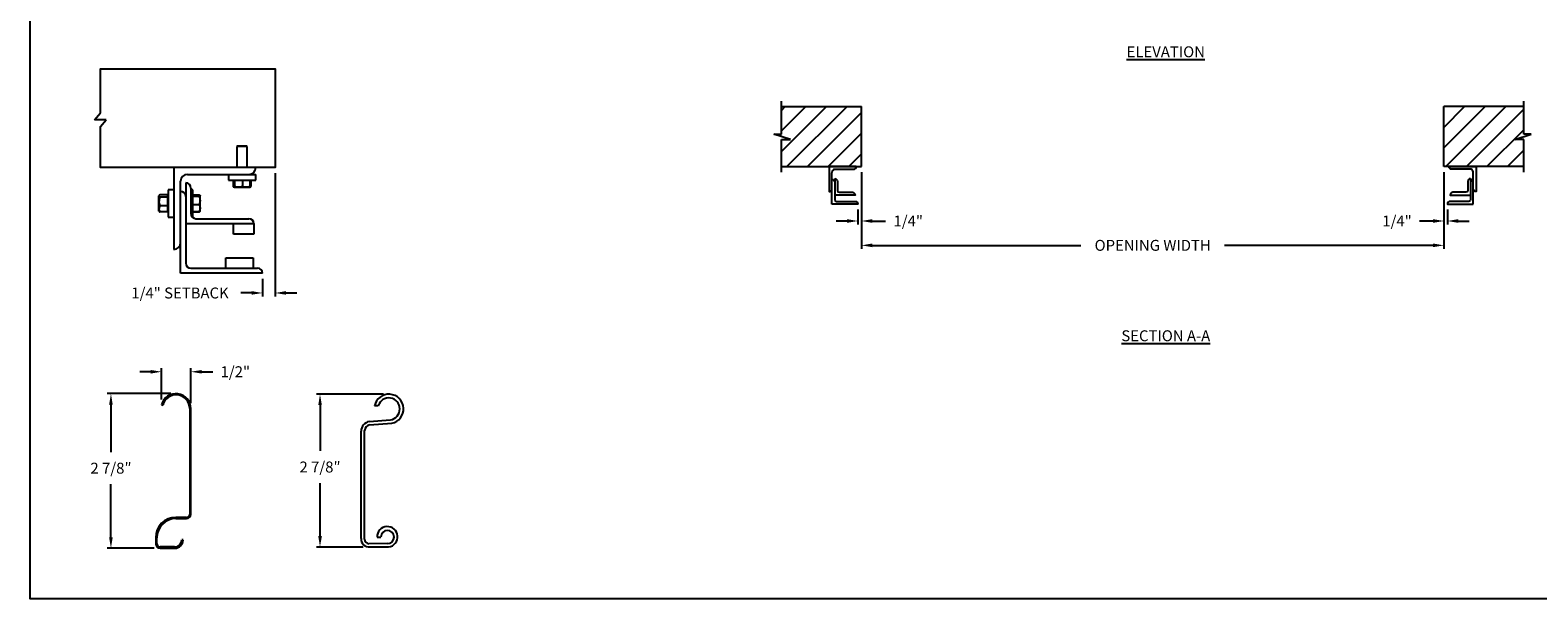
# Model space of a CAD drawing. Units: inches. Extents: x 169.6 to 213.7, y 195.1 to 266.5.
# Drawn here: x 194.3 to 207.2, y 195.1 to 200 of the extents above; entities that cross this region are included whole.
import ezdxf

# ---------------------------------------------------------------- set-up
doc = ezdxf.new("R2010")
doc.units = ezdxf.units.IN
doc.header["$LTSCALE"] = 0.25
doc.header["$MEASUREMENT"] = 0
for name, color, linetype in [('ANNOTATIONS', 1, 'Continuous'), ('DETAILS', 4, 'Continuous'), ('RHX RH F.O.H.', 7, 'Continuous')]:
    doc.layers.add(name, color=color, linetype=linetype)
doc.styles.add('ARIAL', font='arial.ttf', dxfattribs={"height": 0.09375})
doc.dimstyles.new('ARIAL', dxfattribs={"dimtxt": 0.09375, "dimasz": 0.09375, "dimexe": 0.03125, "dimexo": 0.046875, "dimgap": 0.09, "dimtad": 0, "dimtih": 1, "dimtoh": 1, "dimdec": 4, "dimzin": 0, "dimdsep": 46, "dimlunit": 4, "dimtxsty": 'ARIAL', "dimcen": 0.09, "dimadec": 0, "dimazin": 0, "dimtfac": 1, "dimtdec": 4, "dimtix": 1, "dimtofl": 0, "dimtmove": 0, "dimatfit": 3, "dimfxl": 0.18, "dimfrac": 2, "dimtolj": 1, "dimtzin": 0, "dimarcsym": 0})
doc.dimstyles.new('STANDARD$0', dxfattribs={"dimtxt": 0.09375, "dimasz": 0.09375, "dimexe": 0.03125, "dimexo": 0.046875, "dimgap": 0.09, "dimtad": 0, "dimtih": 1, "dimtoh": 1, "dimdec": 4, "dimzin": 0, "dimdsep": 46, "dimtxsty": 'ARIAL', "dimcen": 0.09, "dimadec": 0, "dimazin": 0, "dimtfac": 1, "dimtdec": 4, "dimtofl": 0, "dimtmove": 0, "dimatfit": 1, "dimfxl": 1, "dimtolj": 1, "dimtzin": 0, "dimarcsym": 0})
pattern_1 = [(45, (16.45141, -70.54787), (-0.08838835, 0.08838835), [])]

# ---------------------------------------------------------------- blocks, each defined once
blk = doc.blocks.new('*D25')
at = {"layer": 'ANNOTATIONS', "color": 0, "lineweight": -2, "transparency": 16777216}
for p, q in [((196.356, 198.725), (196.356, 197.665)), ((196.247, 197.817), (196.247, 197.665)), ((196.154, 197.696), (196.06, 197.696)), ((196.449, 197.696), (196.543, 197.696))]:
    blk.add_line(p, q, dxfattribs=at)
at = {"layer": 'ANNOTATIONS', "color": 0, "transparency": 16777216}
for points in [[(196.154, 197.712), (196.154, 197.681), (196.247, 197.696)], [(196.449, 197.712), (196.449, 197.681), (196.356, 197.696)]]:
    blk.add_solid(points, dxfattribs=at)
at = {"layer": 'defpoints', "color": 0, "transparency": 16777216}
for p in [(196.356, 198.772), (196.247, 197.864), (196.247, 197.696)]:
    blk.add_point(p, dxfattribs=at)
at = {"layer": 'ANNOTATIONS', "color": 0, "transparency": 16777216, "insert": (195.539, 197.696), "char_height": 0.09375, "attachment_point": 5, "style": 'ARIAL'}
blk.add_mtext('\\A1;1/4" SETBACK', dxfattribs=at)
blk = doc.blocks.new('*D26')
at = {"layer": 'ANNOTATIONS', "color": 0, "lineweight": -2, "transparency": 16777216}
for p, q in [((206.391, 198.734), (206.391, 198.283)), ((206.422, 198.412), (206.422, 198.283)), ((206.297, 198.314), (206.183, 198.314)), ((206.516, 198.314), (206.609, 198.314))]:
    blk.add_line(p, q, dxfattribs=at)
at = {"layer": 'ANNOTATIONS', "color": 0, "transparency": 16777216}
for points in [[(206.297, 198.33), (206.297, 198.298), (206.391, 198.314)], [(206.516, 198.33), (206.516, 198.298), (206.422, 198.314)]]:
    blk.add_solid(points, dxfattribs=at)
at = {"layer": 'defpoints', "color": 0, "transparency": 16777216}
for p in [(206.391, 198.781), (206.422, 198.459), (206.422, 198.314)]:
    blk.add_point(p, dxfattribs=at)
at = {"layer": 'ANNOTATIONS', "color": 0, "transparency": 16777216, "insert": (205.989, 198.314), "char_height": 0.0938, "attachment_point": 5, "style": 'ARIAL'}
blk.add_mtext('\\A1;1/4"', dxfattribs=at)
blk = doc.blocks.new('*D27')
at = {"layer": 'ANNOTATIONS', "color": 0, "lineweight": -2, "transparency": 16777216}
for p, q in [((201.391, 198.734), (201.391, 198.283)), ((201.359, 198.412), (201.359, 198.283)), ((201.266, 198.314), (201.172, 198.314)), ((201.484, 198.314), (201.598, 198.314))]:
    blk.add_line(p, q, dxfattribs=at)
at = {"layer": 'ANNOTATIONS', "color": 0, "transparency": 16777216}
for points in [[(201.266, 198.33), (201.266, 198.298), (201.359, 198.314)], [(201.484, 198.33), (201.484, 198.298), (201.391, 198.314)]]:
    blk.add_solid(points, dxfattribs=at)
at = {"layer": 'defpoints', "color": 0, "transparency": 16777216}
for p in [(201.391, 198.781), (201.359, 198.459), (201.359, 198.314)]:
    blk.add_point(p, dxfattribs=at)
at = {"layer": 'ANNOTATIONS', "color": 0, "transparency": 16777216, "insert": (201.792, 198.314), "char_height": 0.0938, "attachment_point": 5, "style": 'ARIAL'}
blk.add_mtext('\\A1;1/4"', dxfattribs=at)
blk = doc.blocks.new('*D23')
at = {"layer": 'ANNOTATIONS', "color": 0, "lineweight": -2, "transparency": 16777216}
for p, q in [((201.391, 198.734), (201.391, 198.074)), ((206.391, 198.734), (206.391, 198.074)), ((201.484, 198.105), (203.274, 198.105)), ((206.297, 198.105), (204.507, 198.105))]:
    blk.add_line(p, q, dxfattribs=at)
at = {"layer": 'ANNOTATIONS', "color": 0, "transparency": 16777216}
for points in [[(201.484, 198.121), (201.484, 198.089), (201.391, 198.105)], [(206.297, 198.121), (206.297, 198.089), (206.391, 198.105)]]:
    blk.add_solid(points, dxfattribs=at)
at = {"layer": 'defpoints', "color": 0, "transparency": 16777216}
for p in [(201.391, 198.781), (206.391, 198.781), (206.391, 198.105)]:
    blk.add_point(p, dxfattribs=at)
at = {"layer": 'ANNOTATIONS', "color": 0, "transparency": 16777216, "insert": (203.891, 198.105), "char_height": 0.09375, "attachment_point": 5, "style": 'ARIAL'}
blk.add_mtext('\\A1;OPENING WIDTH', dxfattribs=at)
blk = doc.blocks.new('*D82')
at = {"layer": 'ANNOTATIONS', "color": 0, "lineweight": -2, "transparency": 16777216}
for p, q in [((195.46, 196.832), (194.914, 196.832)), ((194.946, 196.738), (194.946, 196.33)), ((194.946, 195.599), (194.946, 196.054)), ((195.317, 195.505), (194.914, 195.505))]:
    blk.add_line(p, q, dxfattribs=at)
at = {"layer": 'ANNOTATIONS', "color": 0, "transparency": 16777216}
for points in [[(194.93, 196.738), (194.961, 196.738), (194.946, 196.832)], [(194.93, 195.599), (194.961, 195.599), (194.946, 195.505)]]:
    blk.add_solid(points, dxfattribs=at)
at = {"layer": 'defpoints', "color": 0, "transparency": 16777216}
for p in [(195.507, 196.832), (194.946, 195.505), (195.364, 195.505)]:
    blk.add_point(p, dxfattribs=at)
at = {"layer": 'ANNOTATIONS', "color": 0, "transparency": 16777216, "insert": (194.946, 196.192), "char_height": 0.0938, "attachment_point": 5, "style": 'ARIAL'}
blk.add_mtext('\\A1;2 7/8″', dxfattribs=at)
blk = doc.blocks.new('*D83')
at = {"layer": 'ANNOTATIONS', "color": 0, "lineweight": -2, "transparency": 16777216}
for p, q in [((195.38, 196.783), (195.38, 197.051)), ((195.632, 196.75), (195.632, 197.051)), ((195.287, 197.02), (195.193, 197.02)), ((195.726, 197.02), (195.82, 197.02))]:
    blk.add_line(p, q, dxfattribs=at)
at = {"layer": 'ANNOTATIONS', "color": 0, "transparency": 16777216}
for points in [[(195.287, 197.035), (195.287, 197.004), (195.38, 197.02)], [(195.726, 197.035), (195.726, 197.004), (195.632, 197.02)]]:
    blk.add_solid(points, dxfattribs=at)
at = {"layer": 'defpoints', "color": 0, "transparency": 16777216}
for p in [(195.38, 197.02), (195.38, 196.737), (195.632, 196.703)]:
    blk.add_point(p, dxfattribs=at)
at = {"layer": 'ANNOTATIONS', "color": 0, "transparency": 16777216, "insert": (196.014, 197.02), "char_height": 0.0938, "attachment_point": 5, "style": 'ARIAL'}
blk.add_mtext('\\A1;1/2"', dxfattribs=at)
blk = doc.blocks.new('*D91')
at = {"layer": 'ANNOTATIONS', "color": 0, "lineweight": -2, "transparency": 16777216}
for p, q in [((197.285, 196.827), (196.71, 196.827)), ((196.741, 196.733), (196.741, 196.34)), ((196.741, 195.609), (196.741, 196.063)), ((197.113, 195.515), (196.71, 195.515))]:
    blk.add_line(p, q, dxfattribs=at)
at = {"layer": 'ANNOTATIONS', "color": 0, "transparency": 16777216}
for points in [[(196.726, 196.733), (196.757, 196.733), (196.741, 196.827)], [(196.726, 195.609), (196.757, 195.609), (196.741, 195.515)]]:
    blk.add_solid(points, dxfattribs=at)
at = {"layer": 'defpoints', "color": 0, "transparency": 16777216}
for p in [(197.332, 196.827), (196.741, 195.515), (197.159, 195.515)]:
    blk.add_point(p, dxfattribs=at)
at = {"layer": 'ANNOTATIONS', "color": 0, "transparency": 16777216, "insert": (196.741, 196.202), "char_height": 0.0938, "attachment_point": 5, "style": 'ARIAL'}
blk.add_mtext('\\A1;2 7/8″', dxfattribs=at)

msp = doc.modelspace()

# ---------------------------------------------------------------- hatches: boundary and pattern name
at = {"layer": 'RHX RH F.O.H.'}
h = msp.add_hatch(dxfattribs=at)
h.set_pattern_fill('ANSI31', color=256, style=0)
h.set_pattern_definition(pattern_1)
h.paths.add_polyline_path([(201.39055, 199.29688), (200.70305, 199.29688), (200.70305, 199.05968), (200.63894, 199.05968), (200.78102, 199.01277), (200.70305, 199.01277), (200.70305, 198.78125), (201.39055, 198.78125), (201.39055, 198.94375)])
h = msp.add_hatch(dxfattribs=at)
h.set_pattern_fill('ANSI31', color=256, style=0)
h.set_pattern_definition(pattern_1)
h.paths.add_polyline_path([(207.14215, 199.05968), (207.07805, 199.05968), (207.07805, 199.29688), (206.39055, 199.29688), (206.39055, 198.78125), (206.40872, 198.78125), (207.07805, 198.78125), (207.07805, 199.01277), (207.00008, 199.01277)])

# ---------------------------------------------------------------- linework, layer by layer
at = {"layer": 'defpoints'}
msp.add_lwpolyline([(213.72204, 195.07023), (194.25216, 195.07023), (194.25216, 207.80534), (213.72204, 207.80534)], close=True, dxfattribs=at)
at = {"layer": 'DETAILS'}
for p, q in [((194.80451, 199.18274), (194.85505, 199.24157)), ((194.90558, 199.18274), (194.80451, 199.18274)), ((194.85505, 199.12391), (194.90558, 199.18274)), ((196.03207, 198.95749), (196.02775, 198.95317)), ((196.02775, 198.95317), (196.02775, 198.77304)), ((196.11564, 198.95317), (196.02775, 198.95317)), ((196.11132, 198.95749), (196.03207, 198.95749)), ((196.11564, 198.95317), (196.11132, 198.95749)), ((196.11564, 198.77304), (196.11564, 198.95317)), ((195.48576, 198.77304), (195.48576, 198.06991)), ((195.54435, 197.86483), (195.54435, 198.65585)), ((195.5883, 198.6412), (195.5883, 197.95272)), ((195.60295, 198.71444), (196.18889, 198.71444)), ((195.63224, 198.59726), (195.63224, 198.37753)), ((195.95451, 198.71444), (195.95451, 198.66452)), ((195.95451, 198.66452), (196.18889, 198.66452)), ((195.99589, 198.66452), (195.99589, 198.609)), ((195.99907, 198.60699), (196.00578, 198.60312)), ((196.00408, 198.66452), (196.00408, 198.609)), ((196.00585, 198.60312), (196.13754, 198.60312)), ((196.00763, 198.66452), (196.00763, 198.609)), ((196.07525, 198.66452), (196.07525, 198.609)), ((196.13762, 198.60312), (196.14433, 198.60699)), ((196.1475, 198.609), (196.13861, 198.60547)), ((196.13932, 198.66452), (196.13932, 198.609)), ((196.14428, 198.60697), (196.1475, 198.609)), ((196.1475, 198.66452), (196.1475, 198.609)), ((196.18889, 198.66452), (196.18889, 198.71444)), ((195.35791, 198.50634), (195.35662, 198.50505)), ((195.35662, 198.50505), (195.35662, 198.42579)), ((195.36043, 198.53426), (195.35791, 198.53134)), ((195.35791, 198.3995), (195.35791, 198.53134)), ((195.43396, 198.53951), (195.3667, 198.53951)), ((195.43396, 198.51756), (195.3667, 198.51756)), ((195.43396, 198.39133), (195.43396, 198.53951)), ((195.43584, 198.53134), (195.43396, 198.53134)), ((195.48576, 198.58261), (195.43584, 198.58261)), ((195.43584, 198.58261), (195.43584, 198.34823)), ((195.64959, 198.58261), (195.63224, 198.58261)), ((195.64959, 198.34823), (195.64959, 198.58261)), ((195.64959, 198.53873), (195.70511, 198.53873)), ((195.64959, 198.53545), (195.70511, 198.53545)), ((195.64959, 198.52626), (195.70511, 198.52626)), ((195.71099, 198.53134), (195.70976, 198.53348)), ((195.71099, 198.3995), (195.71099, 198.53086)), ((195.35662, 198.42579), (195.35791, 198.4245)), ((195.35791, 198.3995), (195.36043, 198.39658)), ((195.43396, 198.44347), (195.3667, 198.44347)), ((195.43396, 198.39133), (195.3667, 198.39133)), ((195.43396, 198.3995), (195.43584, 198.3995)), ((195.43584, 198.34823), (195.48576, 198.34823)), ((195.64343, 198.34823), (195.64959, 198.34823)), ((195.64959, 198.45623), (195.70511, 198.45623)), ((195.64959, 198.39539), (195.70511, 198.39539)), ((195.64959, 198.39211), (195.70511, 198.39211)), ((195.70638, 198.39602), (195.70511, 198.39211)), ((195.70976, 198.39736), (195.71099, 198.3995)), ((196.17424, 198.28964), (195.5883, 198.28964)), ((195.67619, 198.33358), (196.13029, 198.33358)), ((195.99846, 198.20175), (195.99846, 198.28964)), ((196.17424, 198.29391), (196.17424, 198.20175)), ((196.17424, 198.20175), (195.99846, 198.20175)), ((195.93254, 197.90878), (195.93254, 197.99667)), ((195.93254, 197.99667), (196.16691, 197.99667)), ((196.16691, 197.99667), (196.16691, 197.90878)), ((196.24748, 197.86483), (195.54435, 197.86483)), ((195.63224, 197.90878), (196.20353, 197.90878)), ((197.24173, 196.72795), (197.20915, 196.72795)), ((197.16354, 196.59305), (197.34574, 196.6072)), ((197.16716, 196.56369), (197.3575, 196.57726)), ((197.0938, 195.58898), (197.0938, 196.50943)), ((197.12439, 195.58247), (197.12439, 196.51681)), ((197.31998, 195.54414), (197.15976, 195.54348)), ((197.17057, 195.51536), (197.33018, 195.51536)), ((197.23113, 195.60071), (197.26342, 195.60071))]:
    msp.add_line(p, q, dxfattribs=at)
at = {"layer": 'DETAILS', "linetype": 'Continuous'}
for p, q in [((195.38025, 196.73655), (195.39032, 196.73385)), ((195.62204, 196.70335), (195.62204, 195.79668)), ((195.63247, 195.79668), (195.63247, 196.70335)), ((195.59484, 195.76948), (195.50417, 195.76948)), ((195.50417, 195.75905), (195.59484, 195.75905)), ((195.33009, 195.5954), (195.33009, 195.54326)), ((195.34052, 195.54326), (195.34052, 195.5954)), ((195.49284, 195.51561), (195.36817, 195.51561)), ((195.36817, 195.50518), (195.49284, 195.50518)), ((195.56538, 195.57771), (195.55495, 195.57771))]:
    msp.add_line(p, q, dxfattribs=at)
at = {"layer": 'DETAILS'}
msp.add_lwpolyline([(194.85505, 199.24157), (194.85505, 199.62128), (196.3556, 199.62128), (196.3556, 198.77304), (194.85505, 198.77304), (194.85505, 199.12391)], dxfattribs=at)
for centre, radius, start, end in [((196.13029, 198.77304), 0.05859, 270, 0), ((195.60295, 198.65585), 0.05859, 90, 180), ((195.5883, 198.59726), 0.04395, 0, 90), ((195.54435, 198.52401), 0.04395, 0, 90), ((195.67619, 198.37753), 0.04395, 180, 270), ((196.13183, 198.29118), 0.04244, 2.245613, 92.082022), ((196.13029, 198.28964), 0.04395, 0, 90), ((195.48576, 198.12851), 0.05859, 270, 0), ((195.63224, 197.95272), 0.04395, 180, 270), ((196.20353, 197.86483), 0.04395, 0, 90), ((197.33212, 196.70065), 0.12597, 281.618927, 167.484545), ((197.33212, 196.70065), 0.09443, 278.291198, 163.197277), ((197.18226, 196.50655), 0.0885, 102.210292, 178.137037), ((197.17326, 196.51517), 0.0489, 97.169202, 178.070107), ((197.31904, 195.60259), 0.08793, 277.274616, 181.222794), ((197.31998, 195.60071), 0.05657, 270, 180), ((197.16339, 195.58471), 0.06972, 176.485967, 275.90801), ((197.16316, 195.58211), 0.03878, 179.469473, 264.96877)]:
    msp.add_arc(centre, radius, start, end, dxfattribs=at)
at = {"layer": 'DETAILS', "linetype": 'Continuous'}
for centre, radius, start, end in [((195.50417, 196.70335), 0.12829, 0, 165), ((195.50417, 196.70335), 0.11787, 0, 165), ((195.50417, 195.5954), 0.17408, 90, 180), ((195.50417, 195.5954), 0.16365, 90, 180), ((195.59484, 195.79668), 0.0272, 270, 0), ((195.59484, 195.79668), 0.03763, 270, 0), ((195.36817, 195.54326), 0.03808, 180, 270), ((195.36817, 195.54326), 0.02765, 180, 270), ((195.49284, 195.57771), 0.07253, 270, 0), ((195.49284, 195.57771), 0.06211, 270, 0)]:
    msp.add_arc(centre, radius, start, end, dxfattribs=at)
at = {"layer": 'DETAILS'}
for points, knots in [([(196.00608, 198.60413), (196.00471, 198.60451), (196.00126, 198.60547), (195.99791, 198.60767), (195.99589, 198.609)], [0, 0, 0, 0, 0.39613311, 1, 1, 1, 1]), ([(196.00585, 198.60312), (196.00581, 198.60312), (196.00549, 198.60318), (196.00489, 198.60446), (196.00435, 198.60748), (196.00408, 198.609)], [0, 0, 0, 0, 0.07010266, 0.53079095, 1, 1, 1, 1]), ([(196.00763, 198.609), (196.00734, 198.60736), (196.00676, 198.60404), (196.00616, 198.60342), (196.00585, 198.60312)], [0, 0, 0, 0, 0.49545796, 1, 1, 1, 1]), ([(196.04144, 198.60312), (196.04064, 198.60312), (196.03457, 198.60318), (196.02312, 198.60446), (196.01282, 198.60748), (196.00763, 198.609)], [0, 0, 0, 0, 0.07010266, 0.53079095, 1, 1, 1, 1]), ([(196.07525, 198.609), (196.06976, 198.60736), (196.05868, 198.60404), (196.04722, 198.60342), (196.04144, 198.60312)], [0, 0, 0, 0, 0.49545796, 1, 1, 1, 1]), ([(196.10728, 198.60312), (196.10303, 198.60332), (196.09444, 198.60372), (196.08377, 198.60623), (196.07743, 198.60829), (196.07525, 198.609)], [0, 0, 0, 0, 0.3928666, 0.79169603, 1, 1, 1, 1]), ([(196.13932, 198.609), (196.1353, 198.60774), (196.12723, 198.6052), (196.11646, 198.60338), (196.10977, 198.60319), (196.10728, 198.60312)], [0, 0, 0, 0, 0.38329119, 0.77026914, 1, 1, 1, 1]), ([(196.13754, 198.60312), (196.13759, 198.60312), (196.1379, 198.60318), (196.13851, 198.60446), (196.13905, 198.60748), (196.13932, 198.609)], [0, 0, 0, 0, 0.07010266, 0.53079095, 1, 1, 1, 1]), ([(195.3667, 198.53951), (195.36539, 198.53858), (195.3623, 198.53639), (195.35874, 198.53272), (195.35819, 198.52994), (195.35791, 198.52854)], [0, 0, 0, 0, 0.26545991, 0.62807649, 1, 1, 1, 1]), ([(195.35791, 198.52854), (195.35792, 198.52829), (195.35798, 198.52664), (195.35942, 198.52357), (195.36294, 198.52018), (195.36577, 198.51821), (195.3667, 198.51756)], [0, 0, 0, 0, 0.06653229, 0.43528257, 0.81455084, 1, 1, 1, 1]), ([(195.3667, 198.51756), (195.36439, 198.5118), (195.35969, 198.50007), (195.35792, 198.48726), (195.35791, 198.48069), (195.35791, 198.48051)], [0, 0, 0, 0, 0.48434141, 0.98632773, 1, 1, 1, 1]), ([(195.35791, 198.48051), (195.35824, 198.47533), (195.35892, 198.46477), (195.36287, 198.45249), (195.36583, 198.4455), (195.3667, 198.44347)], [0, 0, 0, 0, 0.40629057, 0.82726642, 1, 1, 1, 1]), ([(195.70511, 198.53873), (195.70583, 198.53809), (195.70779, 198.53635), (195.70896, 198.53457), (195.70971, 198.53344)], [0, 0, 0, 0, 0.36956739, 1, 1, 1, 1]), ([(195.70511, 198.53545), (195.70582, 198.53514), (195.70786, 198.53424), (195.71038, 198.53271), (195.71079, 198.53148), (195.71099, 198.53086)], [0, 0, 0, 0, 0.2083045, 0.6015254, 1, 1, 1, 1]), ([(195.71099, 198.53086), (195.71092, 198.5305), (195.71073, 198.52955), (195.70892, 198.528), (195.70638, 198.52684), (195.70511, 198.52626)], [0, 0, 0, 0, 0.22973043, 0.61267004, 1, 1, 1, 1]), ([(195.70511, 198.52626), (195.70675, 198.52057), (195.71007, 198.50909), (195.71069, 198.49723), (195.71099, 198.49124)], [0, 0, 0, 0, 0.49545796, 1, 1, 1, 1]), ([(195.71099, 198.49124), (195.71099, 198.49041), (195.71093, 198.48413), (195.70965, 198.47228), (195.70663, 198.46161), (195.70511, 198.45623)], [0, 0, 0, 0, 0.07010266, 0.53079095, 1, 1, 1, 1]), ([(195.3667, 198.44347), (195.36439, 198.43941), (195.35969, 198.43116), (195.35792, 198.42214), (195.35791, 198.41752), (195.35791, 198.4174)], [0, 0, 0, 0, 0.48434141, 0.98632773, 1, 1, 1, 1]), ([(195.35791, 198.4174), (195.35824, 198.41375), (195.35892, 198.40632), (195.36287, 198.39768), (195.36583, 198.39276), (195.3667, 198.39133)], [0, 0, 0, 0, 0.40629057, 0.82726642, 1, 1, 1, 1]), ([(195.36055, 198.39663), (195.36159, 198.3955), (195.36324, 198.39369), (195.36575, 198.39197), (195.3667, 198.39133)], [0, 0, 0, 0, 0.62450971, 1, 1, 1, 1]), ([(195.70511, 198.45623), (195.70675, 198.45129), (195.71007, 198.44132), (195.71069, 198.43101), (195.71099, 198.42581)], [0, 0, 0, 0, 0.49545796, 1, 1, 1, 1]), ([(195.71099, 198.42581), (195.71099, 198.42509), (195.71093, 198.41963), (195.70965, 198.40933), (195.70663, 198.40006), (195.70511, 198.39539)], [0, 0, 0, 0, 0.07010266, 0.53079095, 1, 1, 1, 1]), ([(195.70511, 198.39539), (195.70635, 198.39596), (195.70885, 198.39712), (195.71048, 198.39835), (195.71067, 198.39898), (195.71068, 198.39902)], [0, 0, 0, 0, 0.483809099, 0.972271821, 1, 1, 1, 1]), ([(195.70511, 198.39211), (195.70645, 198.39329), (195.70841, 198.39503), (195.70928, 198.39682), (195.70956, 198.3974)], [0, 0, 0, 0, 0.68088301, 1, 1, 1, 1])]:
    msp.add_open_spline(points, degree=3, knots=knots, dxfattribs=at)
at = {"layer": 'RHX RH F.O.H.', "linetype": 'Continuous'}
for p, q in [((200.70305, 199.05968), (200.70305, 199.34375)), ((207.07805, 199.05968), (207.07805, 199.34375)), ((200.78102, 199.01277), (200.63894, 199.05968)), ((200.63894, 199.05968), (200.70305, 199.05968)), ((200.70305, 198.73438), (200.70305, 199.01277)), ((200.70305, 199.01277), (200.78102, 199.01277)), ((207.00008, 199.01277), (207.14215, 199.05968)), ((207.07805, 199.01277), (207.00008, 199.01277)), ((207.14215, 199.05968), (207.07805, 199.05968)), ((207.07805, 198.73438), (207.07805, 199.01277)), ((201.13717, 198.45877), (201.13717, 198.72604)), ((206.64393, 198.45877), (206.64393, 198.72604))]:
    msp.add_line(p, q, dxfattribs=at)
at = {"layer": 'RHX RH F.O.H.'}
for p, q in [((200.70305, 199.29688), (201.39055, 199.29688)), ((201.39055, 198.78125), (201.39055, 199.29688)), ((206.39055, 198.78125), (206.39055, 199.29688)), ((207.07805, 199.29688), (206.39055, 199.29688)), ((200.70305, 198.78125), (201.39055, 198.78125)), ((207.07805, 198.78125), (206.39055, 198.78125))]:
    msp.add_line(p, q, dxfattribs=at)
at = {"layer": 'RHX RH F.O.H.', "linetype": 'Continuous'}
for points in [[(201.13717, 198.72604, -0.23306277), (201.1528, 198.75774), (201.32276, 198.75774, 0.41421356), (201.34627, 198.78125), (201.11366, 198.78125), (201.11366, 198.56656, 0.41421356), (201.13717, 198.59007)], [(206.64393, 198.72604, 0.23306277), (206.6283, 198.75774), (206.45833, 198.75774, -0.41421356), (206.43482, 198.78125), (206.66744, 198.78125), (206.66744, 198.56656, -0.41421356), (206.64393, 198.59007)], [(201.16068, 198.67794), (201.16068, 198.49791, 0.41421356), (201.17631, 198.48229), (201.33579, 198.48229, -0.41421356), (201.3593, 198.45877), (201.13717, 198.45877)], [(201.13717, 198.6711, -0.41421356), (201.16068, 198.64759)], [(201.16068, 198.67794, -0.41421356), (201.18419, 198.65443), (201.18419, 198.57616, 0.41421356), (201.19982, 198.56053), (201.31228, 198.56053, -0.41421356), (201.33579, 198.53702), (201.16068, 198.53702)], [(206.62042, 198.67794), (206.62042, 198.49791, -0.41421356), (206.60479, 198.48229), (206.44531, 198.48229, 0.41421356), (206.4218, 198.45877), (206.64393, 198.45877)], [(206.62042, 198.67794, 0.41421356), (206.5969, 198.65443), (206.5969, 198.57616, -0.41421356), (206.58128, 198.56053), (206.46882, 198.56053, 0.41421356), (206.44531, 198.53702), (206.62042, 198.53702)], [(206.64393, 198.6711, 0.41421356), (206.62042, 198.64759)]]:
    msp.add_lwpolyline(points, format="xyb", dxfattribs=at)

# ---------------------------------------------------------------- texts
at = {"layer": 'ANNOTATIONS', "char_height": 0.09375, "attachment_point": 2, "style": 'ARIAL'}
for s, insert, width in [('{\\LELEVATION}', (204.00365, 199.81335), 3.0834986), ('{\\LSECTION A-A}', (204.00365, 197.37552), 1.3823677)]:
    msp.add_mtext(s, dxfattribs=dict(at, insert=insert, width=width))

# ---------------------------------------------------------------- dimensions: what is measured, and where the dimension line sits
at = {"layer": 'ANNOTATIONS'}
dim = msp.add_linear_dim(base=(196.24748, 197.69613), p1=(196.3556, 198.77171), p2=(196.24748, 197.8635), angle=180, text='1/4" SETBACK', dimstyle='STANDARD$0', override={"dimarcsym": 1}, dxfattribs=at)
dim.commit()
dim.dimension.update_dxf_attribs({"geometry": '*D25', "text_midpoint": (195.53909, 197.69613)})
for base, p1, p2, text, dimstyle, picture, middle in [((201.3593, 198.31392), (201.39055, 198.78125), (201.3593, 198.45877), '1/4"', 'ARIAL', '*D27', (201.79233, 198.31392)), ((206.39055, 198.10495), (201.39055, 198.78125), (206.39055, 198.78125), 'OPENING WIDTH', 'STANDARD$0', '*D23', (203.89055, 198.10495)), ((206.4218, 198.31392), (206.39055, 198.78125), (206.4218, 198.45877), '1/4"', 'ARIAL', '*D26', (205.98876, 198.31392))]:
    dim = msp.add_linear_dim(base=base, p1=p1, p2=p2, text=text, dimstyle=dimstyle, dxfattribs=at)
    dim.commit()
    dim.dimension.update_dxf_attribs({"geometry": picture, "text_midpoint": middle, "dimtype": 160})
for base, p1, p2, angle, text, picture, middle in [((195.38025, 197.01966), (195.63247, 196.70335), (195.38025, 196.73655), 180, '1/2"', '*D83', (196.01405, 197.01966)), ((194.94553, 195.50543), (195.50712, 196.83161), (195.36382, 195.50543), 90, '2 7/8″', '*D82', (194.94553, 196.19198)), ((196.74118, 195.51524), (197.33212, 196.82662), (197.15947, 195.51524), 90, '2 7/8″', '*D91', (196.74118, 196.20179))]:
    dim = msp.add_linear_dim(base=base, p1=p1, p2=p2, angle=angle, text=text, dimstyle='STANDARD$0', dxfattribs=at)
    dim.commit()
    dim.dimension.update_dxf_attribs({"geometry": picture, "text_midpoint": middle, "dimtype": 160})

doc.saveas('drawing.dxf')
